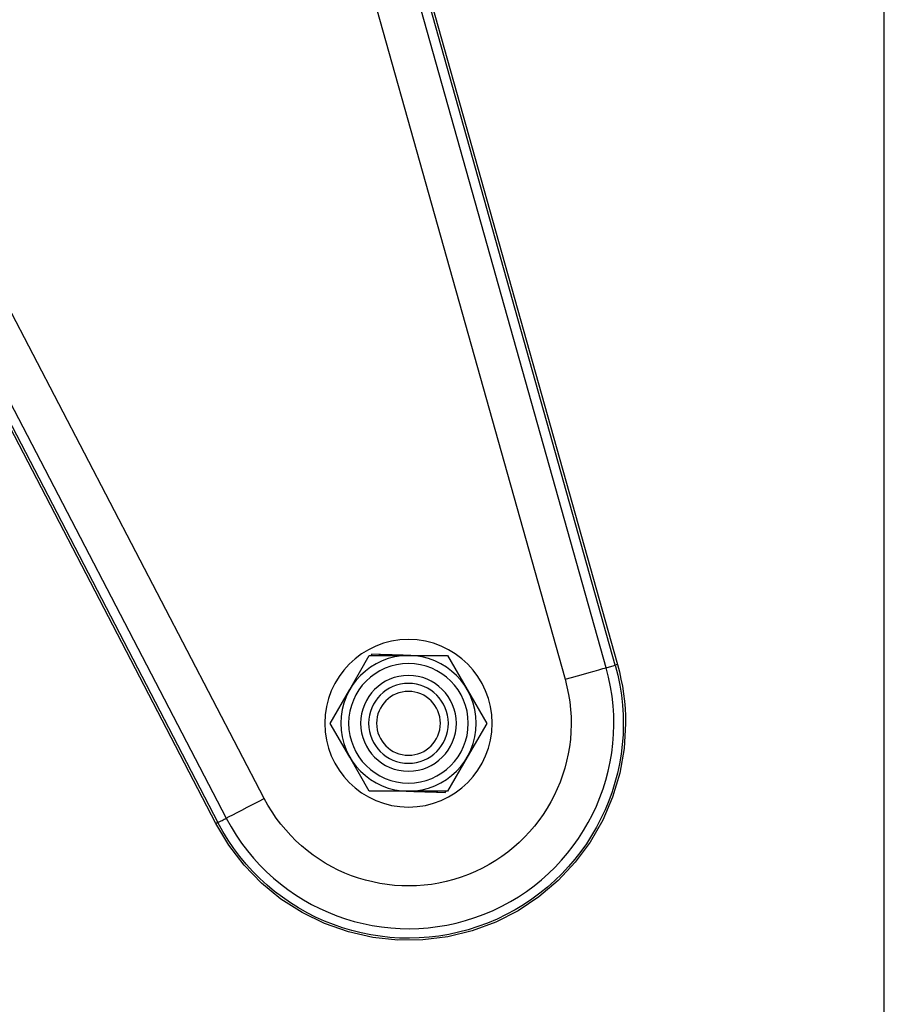
# Model space of a CAD drawing. Units: metres. Extents: x 139 to 467, y -75 to 22.
# Drawn here: x 344 to 344, y 2 to 2 of the extents above; entities that cross this region are included whole.
import ezdxf

# ---------------------------------------------------------------- set-up
doc = ezdxf.new("R2010")
doc.units = ezdxf.units.M
doc.header["$LTSCALE"] = 0.525
doc.layers.add('_EQ NUEVO', color=7, linetype='Continuous', true_color=0x58ba48)

# ---------------------------------------------------------------- blocks, each defined once
blk = doc.blocks.new('A$C79e68c5e')
at = {"color": 0, "lineweight": -3}
for points in [[(0.6260638888888934, 0.004579166666666801), (0.6587305555555645, 0.1207541666666665), (0.6593555555555781, 0.1205791666666665), (0.6599694444444708, 0.1204069444444444), (0.6605583333333698, 0.1202402777777776), (0.6611138888889059, 0.1200847222222219), (0.6616222222222632, 0.1199402777777778), (0.6620777777777676, 0.1198125000000001), (0.6624694444444685, 0.1197041666666667), (0.6627888888888833, 0.1196124999999997), (0.6301250000000209, 0.003437499999999982)], [(0.6312388888889018, 0.003123611111111035), (0.6639055555555728, 0.1192986111111112), (0.6640916666667067, 0.1200097222222221), (0.66425277777779, 0.1207263888888885), (0.6643916666666883, 0.1214458333333335), (0.6645055555555928, 0.1221736111111111), (0.6645916666666949, 0.1229013888888888), (0.6646555555555551, 0.1236319444444445), (0.6646916666666698, 0.1243652777777777), (0.6647055555555426, 0.125101388888889), (0.6645611111111407, 0.127573611111111), (0.664133333333325, 0.1300152777777779), (0.6634277777777697, 0.1323902777777777), (0.6624500000000353, 0.1346680555555553), (0.6612166666666894, 0.1368180555555556), (0.6597444444444704, 0.1388124999999998), (0.6580500000000029, 0.1406208333333332), (0.6561583333333374, 0.142223611111111), (0.6540972222222194, 0.1435986111111109), (0.651888888888891, 0.144723611111111), (0.6495638888889061, 0.1455875), (0.647155555555571, 0.1461763888888887), (0.6446972222222485, 0.1464819444444445), (0.6422194444444358, 0.1465041666666664), (0.6397555555555527, 0.1462374999999998), (0.6373388888889053, 0.1456902777777778), (0.6349999999999909, 0.1448680555555555), (0.6327722222222292, 0.1437791666666666), (0.6306861111111175, 0.1424430555555554), (0.6287666666667064, 0.1408708333333331), (0.6270444444444365, 0.1390902777777776), (0.6255361111111029, 0.1371236111111109), (0.6242666666666992, 0.134995833333333), (0.5986111111110972, 0.08570972222222206)], [(0.5999500000000353, 0.08577361111111115), (0.6252944444444779, 0.1344597222222221), (0.625588888888899, 0.1343069444444445), (0.6259499999999889, 0.1341180555555557), (0.6263694444444354, 0.1339013888888889), (0.6268388888889262, 0.1336569444444442), (0.6273500000000354, 0.1333902777777776), (0.6278944444444505, 0.1331069444444442), (0.6284583333333558, 0.1328125), (0.6290361111111338, 0.1325124999999998), (0.6036916666666912, 0.08382638888888883)], [(0.6430416666667043, 0.1317874999999997), (0.643055555555577, 0.1317902777777777), (0.6437916666666865, 0.1318152777777777), (0.6448972222222551, 0.1318541666666668), (0.6460305555555692, 0.1318930555555555), (0.6461888888889007, 0.1318986111111111), (0.6469027777777683, 0.1319236111111111), (0.6469861111111186, 0.1317930555555553)], [(0.6435083333333296, 0.1184124999999998), (0.6434972222222086, 0.1184097222222222), (0.6427611111110991, 0.1183847222222223), (0.6416555555555874, 0.1183458333333332), (0.6405194444444646, 0.1183069444444445), (0.6403611111111331, 0.1183013888888889), (0.6396472222222087, 0.1182763888888889), (0.6395666666666671, 0.1184069444444442)]]:
    blk.add_lwpolyline(points, dxfattribs=at)
for points in [[(0.5988111111111039, 0.08560694444444428), (0.6244666666667058, 0.1348902777777776), (0.6245694444444325, 0.1348374999999997), (0.6246694444444643, 0.1347847222222223), (0.6247722222222478, 0.1347319444444444), (0.6248750000000314, 0.1346791666666665), (0.6249805555555668, 0.134623611111111), (0.6250833333333503, 0.1345708333333331), (0.6251888888888857, 0.1345152777777776), (0.6252944444444779, 0.1344597222222221, -0.9019991824134784), (0.6627888888888833, 0.1196124999999997), (0.6629055555555965, 0.1195819444444446), (0.6630194444444442, 0.119548611111111), (0.6631333333333487, 0.1195180555555555), (0.6632444444444445, 0.119484722222222), (0.663358333333349, 0.1194541666666664), (0.6634694444444449, 0.1194236111111109), (0.6635777777777889, 0.1193902777777778), (0.6636888888888848, 0.1193597222222222), (0.6310222222222137, 0.003184722222222547, 0.2949638142421829)], [(0.6639055555555728, 0.1192986111111112), (0.6638638888888977, 0.1193097222222219), (0.6636888888888848, 0.1193597222222222, 0.9020523401402535), (0.6244666666667058, 0.1348902777777776), (0.6243055555555657, 0.1349763888888886), (0.6242666666666992, 0.134995833333333)]]:
    blk.add_lwpolyline(points, format="xyb", dxfattribs=at)
blk.add_lwpolyline([(0.6394111111111442, 0.1317930555555553), (0.6374805555555554, 0.1284458333333331), (0.6355472222222147, 0.125101388888889), (0.6374805555555554, 0.1217541666666664), (0.6394111111111442, 0.1184069444444442), (0.640363888888885, 0.1184069444444442), (0.6432750000000169, 0.1184069444444442), (0.6470277777777937, 0.1184069444444442), (0.6471388888888896, 0.1184069444444442), (0.6490722222222303, 0.1217541666666664), (0.6510027777778191, 0.125101388888889), (0.6490722222222303, 0.1284458333333331), (0.6471388888888896, 0.1317930555555553), (0.6470277777777937, 0.1317930555555553), (0.6432750000000169, 0.1317930555555553), (0.640363888888885, 0.1317930555555553)], close=True, dxfattribs=at)
for centre, radius in [((0.643275879532041, 0.1251004019032425), 0.008267538215898946), ((0.6432771354729994, 0.1251006487492301), 0.006692076203032427), ((0.6432759201441627, 0.1251010830593207), 0.005905330226427623), ((0.6432750879083642, 0.1250999220648392), 0.004725274439926136), ((0.6432750351631285, 0.1251002420579193), 0.003937621286311971), ((0.6432758447218703, 0.1251008997065814), 0.003150670911573986)]:
    blk.add_circle(centre, radius, dxfattribs=at)
blk.add_arc((0.6432760014088785, 0.1250995799025012), 0.01605384253266927, 344.2954166763644, 152.4996758143188, dxfattribs=at)

msp = doc.modelspace()

# ---------------------------------------------------------------- linework, layer by layer
at = {"color": 252, "true_color": 0x939598}
msp.add_line((343.9041060367413, 1.345756266100921), (343.9041060367413, 1.745756266100912), dxfattribs=at)

# ---------------------------------------------------------------- block references
at = {"layer": '_EQ NUEVO', "xscale": -1, "rotation": 180}
msp.add_blockref('A$C79e68c5e', (343.213857395754, 1.670756220107473), dxfattribs=at)

doc.saveas('drawing.dxf')
